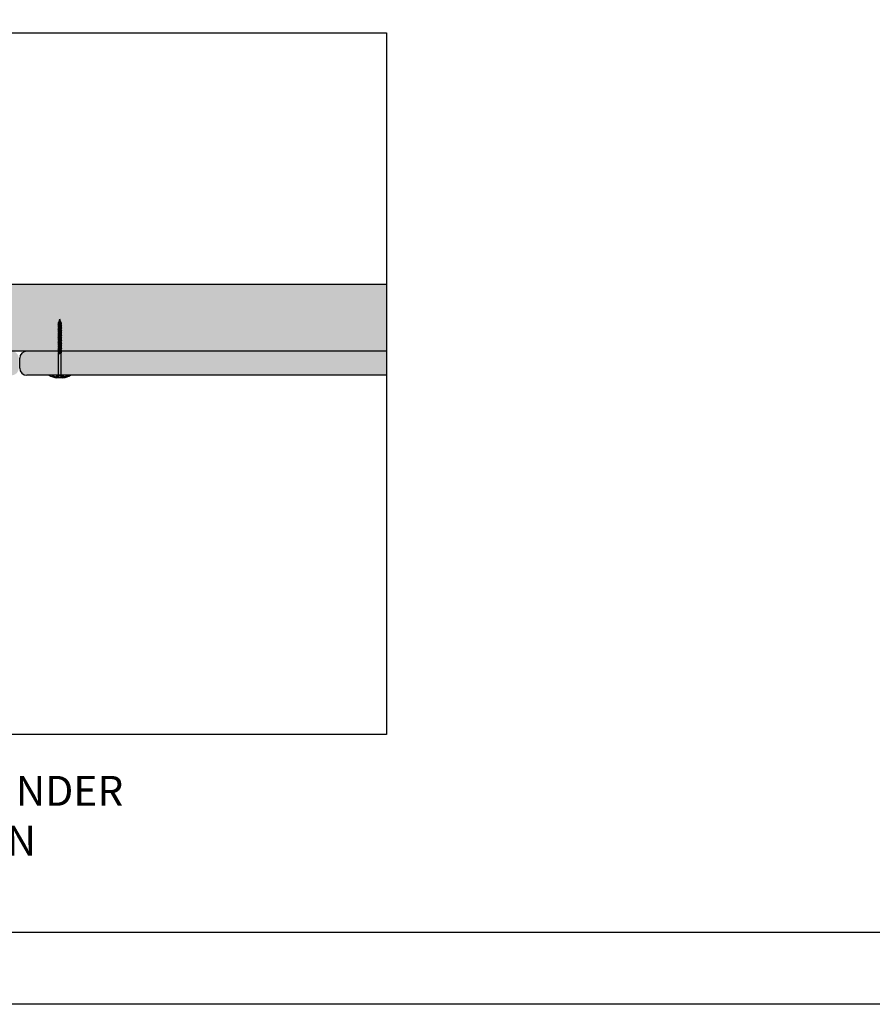
# Model space of a CAD drawing. Extents: x 246447 to 843264, y -1087084 to -197676.
# Drawn here: x 807630 to 825447, y -243067 to -222490 of the extents above; entities that cross this region are included whole.
import ezdxf

# ---------------------------------------------------------------- set-up
doc = ezdxf.new("R2010")
doc.units = 0
doc.layers.get('DEFPOINTS').update_dxf_attribs({"linetype": 'CONTINUOUS'})
for name, color, linetype in [('A-FLOR-PATT', 8, 'CONTINUOUS'), ('FLASHINGS', 30, 'CONTINUOUS'), ('I-FURN', 30, 'CONTINUOUS'), ('INSULATION', 150, 'CONTINUOUS'), ('STEEL', 4, 'CONTINUOUS'), ('TITLE_BLOCK', 7, 'CONTINUOUS')]:
    doc.layers.add(name, color=color, linetype=linetype)
doc.styles.add('STYLE15', font='constanz.ttf')

msp = doc.modelspace()

# ---------------------------------------------------------------- hatches: boundary and pattern name
at = {"layer": 'A-FLOR-PATT'}
h = msp.add_hatch(dxfattribs=at)
h.set_pattern_fill('AR-CONC', color=256, scale=2.978189)
h.set_pattern_definition([(50, (533753.36, 198421.26), (542.5803, -47.4696), [56.7345, -624.07943]), (355, (533753.36, 198421.26), (-104.96156, 569.00333), [45.3876, -499.2653]), (100.45144, (533798.6, 198417.3), (437.61876, 521.5337), [48.2169, -530.38635]), (46.1842, (533753.36, 198572.55), (807.3245, -125.21), [85.1017, -936.1192]), (96.63556, (533820.64, 198562.1), (707.0343, 736.8817), [72.3254, -795.5802]), (351.18415, (533753.4, 198572.55), (707.0343, 736.8817), [68.0813, -748.8945]), (21, (533829, 198534.73), (451.53626, -304.56505), [56.7345, -624.07943]), (326, (533829, 198534.7), (184.0581, 548.5465), [45.3876, -499.26355]), (71.45144, (533866.64, 198509.35), (635.59436, 243.98146), [48.2169, -530.38543]), (37.5, (533753.36, 198421.26), (9.19844, 251.82086), [0, -493.21187, 0, -506.82815, 0, -501.1547]), (7.5, (533753.36, 198421.26), (199.00156, 298.35665), [0, -288.96769, 0, -481.86497, 0, -191.00613]), (327.5, (533584.67, 198421.26), (403.81437, -17.06128), [0, -189.11498, 0, -590.03874, 0, -782.93602]), (317.5, (533509.03, 198421.26), (441.15665, 75.72489), [0, -245.84947, 0, -391.84624, 0, -555.99804])])
h.paths.add_polyline_path([(815296.7, -228018.9), (795919.2, -228018.9), (795919.2, -229408.1), (797911.5, -229408.1), (797918, -229401.5), (797948.8, -229401.5), (797979.8, -229401.5), (807341.7, -229405.1), (807353.4, -229393.4), (807384.2, -229393.4), (807415.2, -229393.4), (807429.9, -229408.1), (815296.7, -229408.1)])
h.paths.add_polyline_path([(807342.6, -228535.6), (807345.9, -228534.5), (807357.3, -228529.8), (807358.3, -228529.2), (807358.3, -228510.1), (807352.8, -228506.3), (807361.2, -228501.4), (807368.8, -228476.6), (807384.6, -228424.7), (807384.4, -228426.2), (807400.7, -228479.4), (807406.1, -228476.4), (807401.3, -228481.5), (807407.4, -228501.1), (807414.8, -228503.1), (807421, -228503.2), (807415.6, -228506.2), (807410.4, -228511.4), (807410.4, -228528.1), (807418.9, -228533), (807410.4, -228537.9), (807410.4, -228552.5), (807419, -228557.5), (807426, -228559.5), (807416.9, -228562.7), (807410.4, -228566.5), (807410.4, -228581.1), (807418.9, -228586), (807410.4, -228590.9), (807410.4, -228605.5), (807419, -228610.5), (807426, -228612.5), (807416.9, -228615.7), (807410.4, -228619.5), (807410.4, -228634.1), (807418.9, -228639), (807410.4, -228643.9), (807410.4, -228658.5), (807419, -228663.5), (807426, -228665.5), (807416.9, -228668.7), (807410.4, -228672.5), (807410.4, -228687.1), (807418.9, -228692), (807410.4, -228696.9), (807410.4, -228711.5), (807419, -228716.5), (807426, -228718.5), (807416.9, -228721.7), (807410.4, -228725.5), (807410.4, -228740.1), (807418.9, -228745), (807410.4, -228749.9), (807410.4, -228764.5), (807419, -228769.5), (807426, -228771.5), (807416.9, -228774.7), (807410.4, -228778.5), (807410.4, -228793.1), (807418.9, -228798), (807410.4, -228802.9), (807410.4, -228817.5), (807419, -228822.5), (807426, -228824.5), (807416.9, -228827.7), (807410.4, -228831.5), (807410.4, -228846.1), (807418.9, -228851), (807410.4, -228855.9), (807410.4, -228870.5), (807419, -228875.5), (807426, -228877.5), (807416.9, -228880.7), (807410.4, -228884.5), (807410.4, -228899.1), (807418.9, -228904), (807410.4, -228908.9), (807410.4, -228923.5), (807419, -228928.5), (807426, -228930.5), (807416.9, -228933.7), (807410.4, -228937.5), (807410.4, -228952.1), (807418.9, -228957), (807410.4, -228961.9), (807410.4, -228976.5), (807419, -228981.5), (807426, -228983.5), (807416.9, -228986.7), (807410.4, -228990.5), (807410.4, -229005.1), (807418.9, -229010), (807410.4, -229014.9), (807410.4, -229029.5), (807419, -229034.5), (807426, -229036.5), (807416.9, -229039.7), (807410.4, -229043.5), (807410.4, -229058.1), (807418.9, -229063), (807410.4, -229067.9), (807410.4, -229082.5), (807419, -229087.5), (807426, -229089.5), (807416.9, -229092.7), (807410.4, -229096.5), (807410.4, -229111.1), (807418.9, -229116), (807410.4, -229120.9), (807410.4, -229137.8), (807415.2, -229146.2), (807384.4, -229146.2), (807353.4, -229146.2), (807358.3, -229137.8), (807358.3, -229125.3), (807350.1, -229120), (807342.6, -229118), (807352.4, -229114.7), (807358.3, -229111.3), (807358.3, -229096.7), (807349.7, -229091.8), (807358.3, -229086.9), (807358.3, -229072.3), (807350.1, -229067), (807342.6, -229065), (807352.4, -229061.7), (807358.3, -229058.3), (807358.3, -229043.7), (807349.7, -229038.8), (807358.3, -229033.9), (807358.3, -229019.3), (807350.1, -229014), (807342.6, -229012.1), (807352.4, -229008.7), (807358.3, -229005.3), (807358.3, -228990.7), (807349.7, -228985.8), (807349.7, -228985.8), (807358.3, -228980.9), (807358.3, -228966.3), (807350.1, -228961), (807342.6, -228959.1), (807352.4, -228955.7), (807358.3, -228952.3), (807358.3, -228937.7), (807349.7, -228932.8), (807358.3, -228927.9), (807358.3, -228913.3), (807350.1, -228908), (807342.6, -228906.1), (807352.4, -228902.7), (807358.3, -228899.3), (807358.3, -228884.7), (807349.7, -228879.8), (807358.3, -228874.9), (807358.3, -228860.3), (807350.1, -228855.1), (807342.6, -228853.1), (807352.4, -228849.8), (807358.3, -228846.3), (807358.3, -228831.8), (807349.7, -228826.8), (807358.3, -228821.9), (807358.3, -228807.3), (807350.1, -228802.1), (807342.6, -228800.1), (807352.4, -228796.8), (807358.3, -228793.3), (807358.3, -228778.8), (807349.7, -228773.8), (807358.3, -228768.9), (807358.3, -228754.3), (807350.1, -228749.1), (807342.6, -228747.1), (807352.4, -228743.8), (807358.3, -228740.3), (807358.3, -228725.8), (807349.7, -228720.9), (807358.3, -228715.9), (807358.3, -228701.3), (807350.1, -228696.1), (807342.6, -228694.1), (807352.4, -228690.8), (807358.3, -228687.3), (807358.3, -228672.8), (807349.7, -228667.9), (807358.3, -228662.9), (807358.3, -228648.4), (807350.1, -228643.1), (807342.6, -228641.1), (807352.4, -228637.8), (807358.3, -228634.4), (807358.3, -228619.8), (807349.7, -228614.9), (807358.3, -228610), (807358.3, -228595.4), (807350.1, -228590.1), (807342.6, -228588.1), (807352.4, -228584.8), (807358.3, -228581.4), (807358.3, -228566.8), (807349.7, -228561.9), (807358.3, -228557), (807358.3, -228542.4), (807350.1, -228537.6)], flags=16)
h.paths.add_polyline_path([(807357.6, -228529.7), (807361.9, -228527), (807361.9, -228527.1), (807366.5, -228525.9), (807410.4, -228507.6), (807410.4, -228511.6), (807364.9, -228538.4)], flags=0)
h.paths.add_polyline_path([(807408.3, -228553.7), (807414.9, -228563.5), (807410.4, -228566.5), (807405.2, -228569.4)], flags=0)
h.paths.add_polyline_path([(807408.3, -228606.7), (807414.9, -228616.5), (807410.4, -228619.5), (807405.2, -228622.4)], flags=0)
h.paths.add_polyline_path([(807408.3, -228659.7), (807414.9, -228669.5), (807410.4, -228672.5), (807405.2, -228675.3)], flags=0)
h.paths.add_polyline_path([(807408.3, -228712.7), (807414.9, -228722.5), (807410.4, -228725.5), (807405.2, -228728.3)], flags=0)
h.paths.add_polyline_path([(807408.3, -228765.7), (807414.9, -228775.4), (807410.4, -228778.5), (807405.2, -228781.3)], flags=0)
h.paths.add_polyline_path([(807408.3, -228818.7), (807414.9, -228828.4), (807410.4, -228831.5), (807405.2, -228834.3)], flags=0)
h.paths.add_polyline_path([(807408.3, -228871.6), (807414.9, -228881.4), (807410.4, -228884.5), (807405.2, -228887.3)], flags=0)
h.paths.add_polyline_path([(807408.3, -228924.6), (807414.9, -228934.4), (807410.4, -228937.5), (807405.2, -228940.3)], flags=0)
h.paths.add_polyline_path([(807408.7, -228975.5), (807419, -228981.5), (807426, -228983.5), (807416.9, -228986.7), (807410.5, -228990.4), (807410.4, -228990.5), (807405.2, -228993.3)], flags=0)
h.paths.add_polyline_path([(807408.3, -228977.6), (807414.9, -228987.4), (807414.9, -228987.4), (807414.9, -228987.4), (807410.3, -228990.5)], flags=0)
h.paths.add_polyline_path([(807408.3, -229030.6), (807414.9, -229040.4), (807410.4, -229043.5), (807405.2, -229046.3)], flags=0)
h.paths.add_polyline_path([(807408.3, -229083.6), (807414.9, -229093.4), (807410.4, -229096.5), (807405.2, -229099.3)], flags=0)
h.paths.add_polyline_path([(797990.6, -228567.7), (797981.5, -228570.9), (797975, -228574.7), (797975, -228589.3), (797983.5, -228594.2), (797975, -228599.1), (797975, -228613.7), (797983.6, -228618.7), (797990.6, -228620.7), (797981.5, -228623.9), (797975, -228627.7), (797975, -228642.3), (797983.5, -228647.2), (797975, -228652.1), (797975, -228666.7), (797983.6, -228671.7), (797990.6, -228673.7), (797981.5, -228676.9), (797975, -228680.7), (797975, -228695.3), (797983.5, -228700.2), (797975, -228705.1), (797975, -228719.7), (797983.6, -228724.7), (797990.6, -228726.7), (797981.5, -228729.9), (797975, -228733.7), (797975, -228748.2), (797983.5, -228753.2), (797975, -228758.1), (797975, -228772.7), (797983.6, -228777.7), (797990.6, -228779.7), (797981.5, -228782.9), (797975, -228786.7), (797975, -228801.2), (797983.5, -228806.2), (797975, -228811.1), (797975, -228825.7), (797983.6, -228830.7), (797990.6, -228832.7), (797981.5, -228835.9), (797975, -228839.7), (797975, -228854.2), (797983.5, -228859.1), (797975, -228864.1), (797975, -228878.6), (797983.6, -228883.7), (797990.6, -228885.6), (797981.5, -228888.9), (797975, -228892.6), (797975, -228907.2), (797983.5, -228912.1), (797975, -228917.1), (797975, -228931.6), (797983.6, -228936.7), (797990.6, -228938.6), (797981.5, -228941.9), (797975, -228945.6), (797975, -228960.2), (797983.5, -228965.1), (797975, -228970), (797975, -228984.6), (797983.6, -228989.6), (797990.6, -228991.6), (797981.5, -228994.9), (797975, -228998.6), (797975, -229013.2), (797983.5, -229018.1), (797975, -229023), (797975, -229037.6), (797983.6, -229042.6), (797990.6, -229044.6), (797981.5, -229047.8), (797975, -229051.6), (797975, -229066.2), (797983.5, -229071.1), (797975, -229076), (797975, -229090.6), (797983.6, -229095.6), (797990.6, -229097.6), (797981.5, -229100.8), (797975, -229104.6), (797975, -229119.2), (797983.5, -229124.1), (797975, -229129), (797975, -229145.9), (797979.8, -229154.4), (797949, -229154.4), (797918, -229154.4), (797922.9, -229145.9), (797922.9, -229133.5), (797914.7, -229128.2), (797907.2, -229126.2), (797917, -229122.9), (797922.9, -229119.5), (797922.9, -229104.9), (797914.4, -229100), (797922.9, -229095.1), (797922.9, -229080.5), (797914.7, -229075.2), (797907.2, -229073.2), (797917, -229069.9), (797922.9, -229066.5), (797922.9, -229051.9), (797914.4, -229047), (797922.9, -229042.1), (797922.9, -229027.5), (797914.7, -229022.2), (797907.2, -229020.2), (797917, -229016.9), (797922.9, -229013.5), (797922.9, -228998.9), (797914.3, -228994), (797914.4, -228994), (797922.9, -228989.1), (797922.9, -228974.5), (797914.7, -228969.2), (797907.2, -228967.2), (797917, -228963.9), (797922.9, -228960.5), (797922.9, -228945.9), (797914.4, -228941), (797922.9, -228936.1), (797922.9, -228921.5), (797914.7, -228916.2), (797907.2, -228914.2), (797917, -228910.9), (797922.9, -228907.5), (797922.9, -228892.9), (797914.4, -228888), (797922.9, -228883.1), (797922.9, -228868.5), (797914.7, -228863.2), (797907.2, -228861.2), (797917, -228857.9), (797922.9, -228854.5), (797922.9, -228839.9), (797914.4, -228835), (797922.9, -228830.1), (797922.9, -228815.5), (797914.7, -228810.2), (797907.2, -228808.2), (797917, -228804.9), (797922.9, -228801.5), (797922.9, -228786.9), (797914.4, -228782), (797922.9, -228777.1), (797922.9, -228762.5), (797914.7, -228757.2), (797907.2, -228755.2), (797917, -228751.9), (797922.9, -228748.5), (797922.9, -228733.9), (797914.4, -228729), (797922.9, -228724.1), (797922.9, -228709.5), (797914.7, -228704.2), (797907.2, -228702.2), (797917, -228698.9), (797922.9, -228695.5), (797922.9, -228680.9), (797914.4, -228676), (797922.9, -228671.1), (797922.9, -228656.5), (797914.7, -228651.2), (797907.2, -228649.2), (797917, -228645.9), (797922.9, -228642.5), (797922.9, -228627.9), (797914.4, -228623), (797922.9, -228618.1), (797922.9, -228603.5), (797914.7, -228598.2), (797907.2, -228596.2), (797917, -228592.9), (797922.9, -228589.5), (797922.9, -228574.9), (797914.4, -228570), (797922.9, -228565.1), (797922.9, -228550.5), (797914.7, -228545.8), (797907.2, -228543.8), (797910.5, -228542.7), (797921.9, -228537.9), (797922.9, -228537.4), (797922.9, -228518.2), (797917.4, -228514.5), (797925.8, -228509.6), (797933.4, -228484.8), (797949.2, -228432.8), (797949.1, -228434.3), (797965.3, -228487.6), (797970.7, -228484.6), (797965.9, -228489.6), (797972, -228509.2), (797979.4, -228511.3), (797985.6, -228511.3), (797980.2, -228514.4), (797975, -228519.5), (797975, -228536.3), (797983.5, -228541.2), (797975, -228546.1), (797975, -228560.7), (797983.6, -228565.7)], flags=16)
h.paths.add_polyline_path([(797975, -228515.8), (797975, -228519.7), (797929.5, -228546.6), (797922.2, -228537.8), (797926.5, -228535.2), (797926.6, -228535.3), (797931.1, -228534.1)], flags=0)
h.paths.add_polyline_path([(797979.5, -228571.6), (797975, -228574.7), (797969.9, -228577.5), (797972.9, -228561.8)], flags=0)
h.paths.add_polyline_path([(797979.5, -228624.6), (797975, -228627.7), (797969.9, -228630.5), (797972.9, -228614.8)], flags=0)
h.paths.add_polyline_path([(797981.5, -228994.8), (797975.1, -228998.6), (797975, -228998.6), (797969.9, -229001.5), (797973.3, -228983.7), (797983.6, -228989.6), (797990.6, -228991.6)], flags=0)
h.paths.add_polyline_path([(797979.5, -228677.6), (797975, -228680.7), (797969.9, -228683.5), (797972.9, -228667.8)], flags=0)
h.paths.add_polyline_path([(797979.5, -228730.6), (797975, -228733.7), (797969.9, -228736.5), (797972.9, -228720.8)], flags=0)
h.paths.add_polyline_path([(797979.5, -228783.6), (797975, -228786.7), (797969.9, -228789.5), (797972.9, -228773.8)], flags=0)
h.paths.add_polyline_path([(797979.5, -228836.6), (797975, -228839.7), (797969.9, -228842.5), (797972.9, -228826.8)], flags=0)
h.paths.add_polyline_path([(797979.5, -228889.6), (797975, -228892.6), (797969.9, -228895.5), (797972.9, -228879.8)], flags=0)
h.paths.add_polyline_path([(797979.5, -228942.6), (797975, -228945.6), (797969.9, -228948.5), (797972.9, -228932.8)], flags=0)
h.paths.add_polyline_path([(797975, -228998.6), (797972.9, -228985.8), (797979.5, -228995.6), (797979.5, -228995.6), (797979.5, -228995.6)], flags=0)
h.paths.add_polyline_path([(797979.5, -229048.6), (797975, -229051.6), (797969.9, -229054.5), (797972.9, -229038.8)], flags=0)
h.paths.add_polyline_path([(797979.5, -229101.6), (797975, -229104.6), (797969.9, -229107.5), (797972.9, -229091.8)], flags=0)
at = {"layer": 'INSULATION'}
h = msp.add_hatch(dxfattribs=at)
h.set_pattern_fill('H1INSUN1', color=256, scale=5.956377, pattern_type=2)
h.set_pattern_definition([(67.380135, (418425.22, 209876.74), (2e-05, 595.637734), [154.8658, -7588.4247]), (67.380135, (419020.86, 209876.74), (2e-05, 595.637734), [154.8658, -7588.4247]), (67.380135, (419616.5, 209876.74), (2e-05, 595.637734), [154.8658, -7588.4247]), (67.380135, (420212.14, 209876.74), (2e-05, 595.637734), [154.8658, -7588.4247]), (67.380135, (420807.78, 209876.74), (2e-05, 595.637734), [154.8658, -7588.4247]), (112.249023, (418925.56, 209876.74), (-1e-05, 595.63772), [141.5815, -14016.566]), (112.249023, (419521.2, 209876.74), (-1e-05, 595.63772), [141.5815, -14016.566]), (112.249023, (420116.84, 209876.74), (-1e-05, 595.63772), [141.5815, -14016.566]), (112.249023, (420712.47, 209876.74), (-1e-05, 595.63772), [141.5815, -14016.566]), (112.249023, (421308.1, 209876.74), (-1e-05, 595.63772), [141.5815, -14016.566]), (112.249023, (421903.75, 209876.74), (-1e-05, 595.63772), [141.5815, -14016.566]), (112.249023, (422499.39, 209876.74), (-1e-05, 595.63772), [141.5815, -14016.566]), (112.249023, (423095.02, 209876.74), (-1e-05, 595.63772), [141.5815, -14016.566]), (112.249023, (423690.66, 209876.74), (-1e-05, 595.63772), [141.5815, -14016.566]), (247.75099, (418776.65, 210007.78), (-4e-05, 595.63773), [141.5815, -14016.566]), (247.75099, (419372.29, 210007.78), (-4e-05, 595.63773), [141.5815, -14016.566]), (247.75099, (419967.93, 210007.78), (-4e-05, 595.63773), [141.5815, -14016.566]), (247.75099, (420563.56, 210007.78), (-4e-05, 595.63773), [141.5815, -14016.566]), (247.75099, (421159.2, 210007.78), (-4e-05, 595.63773), [141.5815, -14016.566]), (247.75099, (421754.84, 210007.78), (-4e-05, 595.63773), [141.5815, -14016.566]), (247.75099, (422350.48, 210007.78), (-4e-05, 595.63773), [141.5815, -14016.566]), (247.75099, (422946.11, 210007.78), (-4e-05, 595.63773), [141.5815, -14016.566]), (247.75099, (423541.75, 210007.78), (-4e-05, 595.63773), [141.5815, -14016.566]), (292.619865, (418568.18, 210019.7), (-2e-05, 595.637734), [154.8658, -7588.4247]), (292.619865, (419163.82, 210019.7), (-2e-05, 595.637734), [154.8658, -7588.4247]), (292.619865, (419759.45, 210019.7), (-2e-05, 595.637734), [154.8658, -7588.4247]), (292.619865, (420355.1, 210019.7), (-2e-05, 595.637734), [154.8658, -7588.4247]), (292.619865, (420950.73, 210019.7), (-2e-05, 595.637734), [154.8658, -7588.4247]), (81.869896, (418395.44, 209775.484), (3e-05, 595.637731), [42.11795, -4169.6768]), (68.198593, (418401.4, 209817.18), (-6e-06, 595.63774), [64.1521, -3143.4552]), (68.198593, (418997.04, 209817.18), (-6e-06, 595.63774), [64.1521, -3143.4552]), (291.801407, (418627.74, 209876.74), (6e-06, 595.63774), [64.1521, -3143.4552]), (291.801407, (419223.38, 209876.74), (6e-06, 595.63774), [64.1521, -3143.4552]), (278.130104, (418651.57, 209817.18), (-3e-05, 595.637731), [42.11795, -4169.6768]), (278.130104, (418395.44, 209775.484), (-3e-05, 595.637731), [42.11795, -4169.6768]), (296.56505, (418401.4, 209733.8), (1e-05, 595.63772), [39.9566, -1291.92984]), (315, (418419.27, 209698.05), (0, 595.63773), [42.11795, -800.24106]), (326.30993, (418449.05, 209668.27), (-2e-05, 595.6377), [21.476, -2126.1264]), (326.30993, (419044.7, 209668.27), (-2e-05, 595.6377), [21.476, -2126.1264]), (326.30993, (419640.33, 209668.27), (-2e-05, 595.6377), [21.476, -2126.1264]), (341.56505, (418466.9, 209656.36), (-1e-06, 595.63774), [18.8357, -1864.7362]), (341.56505, (419062.56, 209656.36), (-1e-06, 595.63774), [18.8357, -1864.7362]), (341.56505, (419658.2, 209656.36), (-1e-06, 595.63774), [18.8357, -1864.7362]), (341.56505, (418484.8, 209650.4), (-1e-06, 595.63774), [18.8357, -1864.7362]), (341.56505, (419080.4, 209650.4), (-1e-06, 595.63774), [18.8357, -1864.7362]), (341.56505, (419676.06, 209650.4), (-1e-06, 595.63774), [18.8357, -1864.7362]), (0, (418502.66, 209644.44), (0, 595.63773), [47.651, -547.9867]), (18.43495, (418550.3, 209644.44), (1e-06, 595.63774), [18.8357, -1864.7362]), (18.43495, (419145.95, 209644.44), (1e-06, 595.63774), [18.8357, -1864.7362]), (18.43495, (419741.6, 209644.44), (1e-06, 595.63774), [18.8357, -1864.7362]), (18.43495, (418568.2, 209650.4), (1e-06, 595.63774), [18.8357, -1864.7362]), (18.43495, (419163.8, 209650.4), (1e-06, 595.63774), [18.8357, -1864.7362]), (18.43495, (419759.45, 209650.4), (1e-06, 595.63774), [18.8357, -1864.7362]), (33.69007, (418586.05, 209656.36), (2e-05, 595.6377), [21.476, -2126.1264]), (33.69007, (419181.7, 209656.36), (2e-05, 595.6377), [21.476, -2126.1264]), (33.69007, (419777.3, 209656.36), (2e-05, 595.6377), [21.476, -2126.1264]), (45, (418603.9, 209668.27), (0, 595.63773), [42.11795, -800.24106]), (63.43495, (418633.7, 209698.05), (-1e-05, 595.63772), [39.9566, -1291.92984]), (81.869896, (418651.57, 209733.79), (3e-05, 595.637731), [42.11795, -4169.6768]), (81.869896, (418693.26, 209775.484), (3e-05, 595.637731), [42.11795, -4169.6768]), (68.198593, (418699.22, 209817.18), (-6e-06, 595.63774), [64.1521, -3143.4552]), (68.198593, (419294.86, 209817.18), (-6e-06, 595.63774), [64.1521, -3143.4552]), (291.801407, (418925.56, 209876.74), (6e-06, 595.63774), [64.1521, -3143.4552]), (291.801407, (419521.2, 209876.74), (6e-06, 595.63774), [64.1521, -3143.4552]), (278.130104, (418949.386, 209817.18), (-3e-05, 595.637731), [42.11795, -4169.6768]), (278.130104, (418693.26, 209775.484), (-3e-05, 595.637731), [42.11795, -4169.6768]), (296.56505, (418699.22, 209733.8), (1e-05, 595.63772), [39.9566, -1291.92984]), (315, (418717.1, 209698.05), (0, 595.63773), [42.11795, -800.24106]), (326.30993, (418746.87, 209668.27), (-2e-05, 595.6377), [21.476, -2126.1264]), (326.30993, (419342.5, 209668.27), (-2e-05, 595.6377), [21.476, -2126.1264]), (326.30993, (419938.14, 209668.27), (-2e-05, 595.6377), [21.476, -2126.1264]), (341.56505, (418764.74, 209656.36), (-1e-06, 595.63774), [18.8357, -1864.7362]), (341.56505, (419360.4, 209656.36), (-1e-06, 595.63774), [18.8357, -1864.7362]), (341.56505, (419956, 209656.36), (-1e-06, 595.63774), [18.8357, -1864.7362]), (341.56505, (418782.6, 209650.4), (-1e-06, 595.63774), [18.8357, -1864.7362]), (341.56505, (419378.24, 209650.4), (-1e-06, 595.63774), [18.8357, -1864.7362]), (341.56505, (419973.9, 209650.4), (-1e-06, 595.63774), [18.8357, -1864.7362]), (0, (418800.5, 209644.44), (0, 595.63773), [47.651, -547.9867]), (18.43495, (418848.1, 209644.44), (1e-06, 595.63774), [18.8357, -1864.7362]), (18.43495, (419443.77, 209644.44), (1e-06, 595.63774), [18.8357, -1864.7362]), (18.43495, (420039.4, 209644.44), (1e-06, 595.63774), [18.8357, -1864.7362]), (18.43495, (418866, 209650.4), (1e-06, 595.63774), [18.8357, -1864.7362]), (18.43495, (419461.63, 209650.4), (1e-06, 595.63774), [18.8357, -1864.7362]), (18.43495, (420057.3, 209650.4), (1e-06, 595.63774), [18.8357, -1864.7362]), (33.69007, (418883.87, 209656.36), (2e-05, 595.6377), [21.476, -2126.1264]), (33.69007, (419479.5, 209656.36), (2e-05, 595.6377), [21.476, -2126.1264]), (33.69007, (420075.14, 209656.36), (2e-05, 595.6377), [21.476, -2126.1264]), (45, (418901.73, 209668.27), (0, 595.63773), [42.11795, -800.24106]), (63.43495, (418931.52, 209698.05), (-1e-05, 595.63772), [39.9566, -1291.92984]), (81.869896, (418949.386, 209733.79), (3e-05, 595.637731), [42.11795, -4169.6768]), (81.869896, (418544.35, 210109.04), (3e-05, 595.637731), [42.11795, -4169.6768]), (63.43495, (418550.3, 210150.74), (-1e-05, 595.63772), [39.9566, -1291.92984]), (45, (418568.18, 210186.47), (0, 595.63773), [42.11795, -800.24106]), (33.69007, (418597.96, 210216.26), (2e-05, 595.6377), [21.476, -2126.1264]), (33.69007, (419193.6, 210216.26), (2e-05, 595.6377), [21.476, -2126.1264]), (33.69007, (419789.23, 210216.26), (2e-05, 595.6377), [21.476, -2126.1264]), (18.43495, (418615.83, 210228.17), (1e-06, 595.63774), [18.8357, -1864.7362]), (18.43495, (419211.47, 210228.17), (1e-06, 595.63774), [18.8357, -1864.7362]), (18.43495, (419807.1, 210228.17), (1e-06, 595.63774), [18.8357, -1864.7362]), (18.43495, (418633.7, 210234.1), (1e-06, 595.63774), [18.8357, -1864.7362]), (18.43495, (419229.34, 210234.1), (1e-06, 595.63774), [18.8357, -1864.7362]), (18.43495, (419825, 210234.1), (1e-06, 595.63774), [18.8357, -1864.7362]), (0, (418651.57, 210240.1), (0, 595.63773), [47.651, -547.9867]), (341.56505, (418699.2, 210240.1), (-1e-06, 595.63774), [18.8357, -1864.7362]), (341.56505, (419294.86, 210240.1), (-1e-06, 595.63774), [18.8357, -1864.7362]), (341.56505, (419890.5, 210240.1), (-1e-06, 595.63774), [18.8357, -1864.7362]), (341.56505, (418717.1, 210234.1), (-1e-06, 595.63774), [18.8357, -1864.7362]), (341.56505, (419312.7, 210234.1), (-1e-06, 595.63774), [18.8357, -1864.7362]), (341.56505, (419908.36, 210234.1), (-1e-06, 595.63774), [18.8357, -1864.7362]), (326.30993, (418734.96, 210228.17), (-2e-05, 595.6377), [21.476, -2126.1264]), (326.30993, (419330.6, 210228.17), (-2e-05, 595.6377), [21.476, -2126.1264]), (326.30993, (419926.23, 210228.17), (-2e-05, 595.6377), [21.476, -2126.1264]), (315, (418752.83, 210216.26), (0, 595.63773), [42.11795, -800.24106]), (296.56505, (418782.6, 210186.47), (1e-05, 595.63772), [39.9566, -1291.92984]), (278.130104, (418800.48, 210150.74), (-3e-05, 595.637731), [42.11795, -4169.6768]), (278.130104, (418544.35, 210109.04), (-3e-05, 595.637731), [42.11795, -4169.6768]), (290.556045, (418550.3, 210067.35), (7e-06, 595.63775), [50.8913, -5038.2398]), (290.556045, (419145.95, 210067.35), (7e-06, 595.63775), [50.8913, -5038.2398]), (290.556045, (419741.58, 210067.35), (7e-06, 595.63775), [50.8913, -5038.2398]), (68.198593, (418776.65, 210007.78), (-6e-06, 595.63774), [64.1521, -3143.4552]), (68.198593, (419372.29, 210007.78), (-6e-06, 595.63774), [64.1521, -3143.4552]), (81.869896, (418800.48, 210067.35), (3e-05, 595.637731), [42.11795, -4169.6768]), (0, (418377.6, 210240.1), (0, 595.63773), [23.8255, -571.8122]), (341.56505, (418401.4, 210240.1), (-1e-06, 595.63774), [18.8357, -1864.7362]), (341.56505, (418997.04, 210240.1), (-1e-06, 595.63774), [18.8357, -1864.7362]), (341.56505, (419592.7, 210240.1), (-1e-06, 595.63774), [18.8357, -1864.7362]), (341.56505, (418419.27, 210234.1), (-1e-06, 595.63774), [18.8357, -1864.7362]), (341.56505, (419014.9, 210234.1), (-1e-06, 595.63774), [18.8357, -1864.7362]), (341.56505, (419610.54, 210234.1), (-1e-06, 595.63774), [18.8357, -1864.7362]), (326.30993, (418437.14, 210228.17), (-2e-05, 595.6377), [21.476, -2126.1264]), (326.30993, (419032.78, 210228.17), (-2e-05, 595.6377), [21.476, -2126.1264]), (326.30993, (419628.4, 210228.17), (-2e-05, 595.6377), [21.476, -2126.1264]), (315, (418455, 210216.26), (0, 595.63773), [42.11795, -800.24106]), (296.56505, (418484.8, 210186.47), (1e-05, 595.63772), [39.9566, -1291.92984]), (278.130104, (418502.66, 210150.74), (-3e-05, 595.637731), [42.11795, -4169.6768]), (69.443955, (418484.79, 210019.7), (-7e-06, 595.63775), [50.8913, -5038.2398]), (69.443955, (419080.43, 210019.7), (-7e-06, 595.63775), [50.8913, -5038.2398]), (69.443955, (419676.06, 210019.7), (-7e-06, 595.63775), [50.8913, -5038.2398]), (81.869896, (418502.66, 210067.35), (3e-05, 595.637731), [42.11795, -4169.6768]), (81.869896, (418842.17, 210109.04), (3e-05, 595.637731), [42.11795, -4169.6768]), (63.43495, (418848.13, 210150.74), (-1e-05, 595.63772), [39.9566, -1291.92984]), (45, (418866, 210186.47), (0, 595.63773), [42.11795, -800.24106]), (33.69007, (418895.8, 210216.26), (2e-05, 595.6377), [21.476, -2126.1264]), (33.69007, (419491.4, 210216.26), (2e-05, 595.6377), [21.476, -2126.1264]), (33.69007, (420087.05, 210216.26), (2e-05, 595.6377), [21.476, -2126.1264]), (18.43495, (418913.65, 210228.17), (1e-06, 595.63774), [18.8357, -1864.7362]), (18.43495, (419509.3, 210228.17), (1e-06, 595.63774), [18.8357, -1864.7362]), (18.43495, (420104.9, 210228.17), (1e-06, 595.63774), [18.8357, -1864.7362]), (18.43495, (418931.5, 210234.1), (1e-06, 595.63774), [18.8357, -1864.7362]), (18.43495, (419527.15, 210234.1), (1e-06, 595.63774), [18.8357, -1864.7362]), (18.43495, (420122.8, 210234.1), (1e-06, 595.63774), [18.8357, -1864.7362]), (0, (418949.4, 210240.1), (0, 595.63773), [23.8255, -571.8122]), (278.130104, (418842.17, 210109.04), (-3e-05, 595.637731), [42.11795, -4169.6768]), (291.801407, (418848.13, 210067.35), (6e-06, 595.63774), [64.1521, -3143.4552]), (291.801407, (419443.77, 210067.35), (6e-06, 595.63774), [64.1521, -3143.4552])])
h.paths.add_polyline_path([(807460.3, -229416.5), (807446.7, -229416.5), (807446.7, -229430.4, -0.335832), (807434.3, -229448.5), (807434.4, -229448.4), (807417.1, -229454.2), (807384.3, -229454.2), (807351.5, -229454.2), (807334.3, -229448.5, -0.3096735), (807321.9, -229432.1), (807321.9, -229416.5), (797870, -229416.5, 0.4142136), (797721.1, -229565.4), (797721.1, -229772, 0.4142136), (797870, -229920.9), (807460.3, -229920.9, 0.4142136), (807609.2, -229772), (807609.2, -229565.4, 0.4142136)])
h.paths.add_polyline_path([(815296.7, -229416.5), (807779, -229416.5, 0.4142136), (807630.1, -229565.4), (807630.1, -229772, 0.4142136), (807779, -229920.9), (815296.7, -229920.9)])

# ---------------------------------------------------------------- linework, layer by layer
at = {"layer": 'A-FLOR-PATT'}
for p, q in [((795919.2, -228018.9), (815296.7, -228018.9)), ((795919.2, -229408.1), (815296.7, -229408.1))]:
    msp.add_line(p, q, dxfattribs=at)
at = {"layer": 'DEFPOINTS'}
msp.add_lwpolyline([(790252, -222765), (815296.7, -222765), (815296.7, -237428.1), (790252, -237428.1)], close=True, dxfattribs=at)
at = {"layer": 'FLASHINGS'}
for p, q in [((808694.1, -229920.9), (808245.9, -229920.9)), ((808308.8, -229920.9), (808308.8, -229943.5)), ((808398.4, -229920.9), (808398.4, -229966.8)), ((808440.1, -229942.7), (808406.4, -229973.2)), ((808533.6, -229973.2), (808406.4, -229973.2)), ((808425.2, -229920.9), (808425.2, -229955.2)), ((808440.1, -229920.9), (808440.1, -229942.7)), ((808499.9, -229942.7), (808440.1, -229942.7)), ((808499.9, -229920.9), (808499.9, -229942.7)), ((808499.9, -229942.7), (808533.6, -229973.2)), ((808514.8, -229920.9), (808514.8, -229955.2)), ((808541.6, -229920.9), (808541.6, -229966.8)), ((808631.2, -229920.9), (808631.2, -229943.5))]:
    msp.add_line(p, q, dxfattribs=at)
for centre, start, end in [((808478.6, -229479.1), 242.22191, 261.67592), ((808461.4, -229479.1), 278.32408, 297.77809)]:
    msp.add_arc(centre, 499.3, start, end, dxfattribs=at)
for points, knots in [([(808392.4, -229968.7), (808389.5, -229968.7), (808385.8, -229968.3), (808377.5, -229967.2), (808373.3, -229966.4), (808365.4, -229964.8), (808361.9, -229964), (808354.9, -229962.3), (808351.4, -229961.4), (808343.4, -229959.2), (808339.1, -229957.9), (808329.4, -229954.7), (808324.4, -229952.8), (808316.2, -229949.3), (808313.1, -229947.7), (808309.3, -229945), (808308.5, -229943.9), (808309.2, -229942.4), (808310.7, -229941.9), (808315.6, -229941.6), (808319, -229941.8), (808327.2, -229942.8), (808331.9, -229943.6), (808342.5, -229945.8), (808348.2, -229947.1), (808360, -229950.2), (808366, -229951.9), (808376.4, -229955.3), (808380.9, -229957), (808387.6, -229959.7), (808390, -229960.7), (808393.8, -229962.6), (808395.2, -229963.5), (808397.5, -229965.1), (808398.2, -229965.9), (808398.6, -229967.5), (808397.7, -229968.1), (808394.9, -229968.6), (808393.7, -229968.7), (808392.4, -229968.7)], [0, 0, 0, 0, 0.2289485, 0.2289485, 0.4242374, 0.4242374, 0.5717304, 0.5717304, 0.7167872, 0.7167872, 0.9036023, 0.9036023, 1.1630499, 1.1630499, 1.4133099, 1.4133099, 1.6534245, 1.6534245, 1.8857129, 1.8857129, 2.1109692, 2.1109692, 2.3378896, 2.3378896, 2.5750457, 2.5750457, 2.8273562, 2.8273562, 3.0527643, 3.0527643, 3.2141448, 3.2141448, 3.3552231, 3.3552231, 3.5193729, 3.5193729, 3.7526384, 3.7526384, 3.8621811, 3.8621811, 3.8621811, 3.8621811]), ([(808470, -229968.7), (808464.3, -229968.7), (808458.7, -229968.3), (808449, -229967.2), (808445, -229966.5), (808438.6, -229964.9), (808436.1, -229964.1), (808431.7, -229962.3), (808429.9, -229961.3), (808426.6, -229958.9), (808425.5, -229957.5), (808424.9, -229954.2), (808425.8, -229952.3), (808430.1, -229948.8), (808433.4, -229947.3), (808441.6, -229944.7), (808446.5, -229943.6), (808457.1, -229942.2), (808462.7, -229941.8), (808474.1, -229941.7), (808479.7, -229941.9), (808490.2, -229943.1), (808495, -229943.9), (808503.6, -229946.2), (808507.2, -229947.5), (808512.6, -229950.7), (808514.2, -229952.4), (808515.1, -229955.9), (808514.5, -229957.5), (808511.8, -229960.2), (808510.2, -229961.3), (808506.3, -229963.2), (808504.1, -229964), (808498.5, -229965.7), (808495.1, -229966.4), (808486.3, -229967.8), (808480.8, -229968.4), (808473.4, -229968.6), (808471.7, -229968.7), (808470, -229968.7)], [0, 0, 0, 0, 0.2290678, 0.2290678, 0.4185638, 0.4185638, 0.5689038, 0.5689038, 0.723165, 0.723165, 0.9288917, 0.9288917, 1.1879446, 1.1879446, 1.4403368, 1.4403368, 1.6791319, 1.6791319, 1.9113664, 1.9113664, 2.1361275, 2.1361275, 2.3625248, 2.3625248, 2.5991379, 2.5991379, 2.8503858, 2.8503858, 3.0787038, 3.0787038, 3.2426104, 3.2426104, 3.3895102, 3.3895102, 3.562756, 3.562756, 3.79463, 3.79463, 3.8622616, 3.8622616, 3.8622616, 3.8622616]), ([(808547.6, -229968.7), (808544.8, -229968.7), (808542.9, -229968.3), (808541.4, -229967.2), (808541.5, -229966.4), (808542.9, -229964.8), (808544, -229964), (808546.9, -229962.3), (808548.7, -229961.4), (808553.5, -229959.2), (808556.7, -229957.9), (808565.4, -229954.7), (808571.1, -229952.8), (808583.1, -229949.3), (808589.2, -229947.7), (808600.9, -229945), (808606.3, -229943.9), (808616, -229942.4), (808620.2, -229941.9), (808626.6, -229941.6), (808628.8, -229941.8), (808631.4, -229942.8), (808631.6, -229943.6), (808629.9, -229945.8), (808628, -229947.1), (808622, -229950.2), (808617.9, -229951.9), (808608.7, -229955.3), (808603.8, -229957), (808594.9, -229959.7), (808591.1, -229960.7), (808583.8, -229962.6), (808580.4, -229963.5), (808573.1, -229965.1), (808569.3, -229965.9), (808560.6, -229967.5), (808556.1, -229968.1), (808550.6, -229968.6), (808549, -229968.7), (808547.6, -229968.7)], [0, 0, 0, 0, 0.2289485, 0.2289485, 0.4242374, 0.4242374, 0.5717304, 0.5717304, 0.7167872, 0.7167872, 0.9036023, 0.9036023, 1.1630499, 1.1630499, 1.4133099, 1.4133099, 1.6534245, 1.6534245, 1.8857129, 1.8857129, 2.1109692, 2.1109692, 2.3378896, 2.3378896, 2.5750457, 2.5750457, 2.8273562, 2.8273562, 3.0527643, 3.0527643, 3.2141448, 3.2141448, 3.3552231, 3.3552231, 3.5193729, 3.5193729, 3.7526384, 3.7526384, 3.8621811, 3.8621811, 3.8621811, 3.8621811])]:
    msp.add_open_spline(points, degree=3, knots=knots, dxfattribs=at)
at = {"layer": 'I-FURN'}
for p, q in [((808490.7, -228795.5), (808437.4, -228825.4)), ((808437.4, -228825.4), (808445.9, -228820.6)), ((808486, -228800.6), (808442.9, -228829.2)), ((808443.4, -228848.1), (808492, -228820.2)), ((808445.9, -228820.6), (808484, -228794)), ((808445.9, -228820.6), (808453.4, -228795.8)), ((808453.4, -228795.8), (808469, -228744.8)), ((808461.8, -228809.4), (808468.8, -228748.1)), ((808468.8, -228748.1), (808469, -228744.8)), ((808469.9, -228749.6), (808469, -228744.8)), ((808485.4, -228798.6), (808469, -228744.8)), ((808475.2, -228800.1), (808469.9, -228749.6)), ((808486, -228800.6), (808490.7, -228795.5)), ((808492, -228820.2), (808486, -228800.6)), ((808499.5, -228822.3), (808491.7, -228820.1)), ((808430.5, -228853.7), (808427.3, -228854.8)), ((808434.7, -228856.8), (808427.3, -228854.8)), ((808490.5, -228885.7), (808427.3, -228907.2)), ((808434.7, -228909.2), (808427.3, -228907.2)), ((808490.5, -228938.7), (808427.3, -228960.2)), ((808434.7, -228962.2), (808427.3, -228960.2)), ((808490.5, -228991.7), (808427.3, -229013.2)), ((808434.7, -229015.2), (808427.3, -229013.2)), ((808442.3, -228848.8), (808430.5, -228853.7)), ((808434.4, -228881), (808503.5, -228852.1)), ((808443.4, -228875.8), (808434.4, -228881)), ((808442.9, -228885.9), (808434.4, -228881)), ((808434.4, -228934), (808503.5, -228905.1)), ((808443.4, -228928.8), (808434.4, -228934)), ((808442.9, -228938.9), (808434.4, -228934)), ((808434.4, -228987), (808503.5, -228958.1)), ((808443.4, -228981.8), (808434.4, -228987)), ((808442.9, -228991.9), (808434.4, -228987)), ((808434.4, -229040), (808503.5, -229011.1)), ((808434.7, -228856.8), (808442.9, -228861.5)), ((808434.7, -228909.2), (808442.9, -228914.5)), ((808434.7, -228962.2), (808442.9, -228967.5)), ((808434.7, -229015.2), (808442.9, -229020.5)), ((808437, -228903.9), (808442.9, -228900.5)), ((808437, -228956.9), (808442.9, -228953.5)), ((808437, -229009.9), (808442.9, -229006.5)), ((808442.9, -228829.2), (808437.4, -228825.4)), ((808443.4, -228848.1), (808442.3, -228848.8)), ((808442.3, -228848.8), (808449.6, -228857.6)), ((808494.6, -228831), (808442.9, -228861.5)), ((808494.5, -228857.3), (808442.9, -228885.9)), ((808495, -228871.6), (808442.9, -228900.5)), ((808442.9, -228914.5), (808495, -228885.6)), ((808442.9, -228885.9), (808442.9, -228900.5)), ((808494.5, -228910.3), (808442.9, -228938.9)), ((808442.9, -228914.5), (808442.9, -228929.1)), ((808495, -228924.6), (808442.9, -228953.5)), ((808442.9, -228967.5), (808495, -228938.6)), ((808442.9, -228938.9), (808442.9, -228953.5)), ((808494.5, -228963.3), (808442.9, -228991.9)), ((808442.9, -228967.5), (808442.9, -228982)), ((808495, -228977.6), (808442.9, -229006.5)), ((808442.9, -229020.5), (808495, -228991.6)), ((808442.9, -228991.9), (808442.9, -229006.5)), ((808494.5, -229016.3), (808442.9, -229044.9)), ((808442.9, -229020.5), (808442.9, -229035)), ((808495, -228847.2), (808443.4, -228875.8)), ((808495, -228900.2), (808443.4, -228928.8)), ((808495, -228953.2), (808443.4, -228981.8)), ((808495, -229006.2), (808443.4, -229034.8)), ((808451.2, -228845), (808446.6, -228846.2)), ((808446.6, -228846.2), (808449.6, -228857.6)), ((808449.6, -228857.6), (808451.2, -228845)), ((808505.6, -228822.3), (808451.2, -228845)), ((808493, -228872.8), (808490.5, -228885.7)), ((808490.5, -228885.7), (808495, -228885.6)), ((808493, -228925.8), (808490.5, -228938.7)), ((808490.5, -228938.7), (808495, -228938.6)), ((808493, -228978.8), (808490.5, -228991.7)), ((808490.5, -228991.7), (808495, -228991.6)), ((808499.5, -228882.6), (808493, -228872.8)), ((808493, -228872.8), (808495, -228885.6)), ((808493, -228925.8), (808495, -228938.6)), ((808499.5, -228935.6), (808493, -228925.8)), ((808493, -228978.8), (808495, -228991.6)), ((808499.5, -228988.6), (808493, -228978.8)), ((808494.5, -228857.3), (808503.5, -228852.1)), ((808494.5, -228910.3), (808503.5, -228905.1)), ((808494.5, -228963.3), (808503.5, -228958.1)), ((808494.5, -229016.3), (808503.5, -229011.1)), ((808500.3, -228825.3), (808494.6, -228831)), ((808495, -228830.5), (808495, -228847.2)), ((808495, -228831), (808495, -228847.2)), ((808495, -228847.2), (808503.5, -228852.1)), ((808495, -228857.1), (808495, -228871.6)), ((808503.7, -228876.7), (808495, -228871.6)), ((808501.6, -228881.9), (808495, -228885.6)), ((808495, -228885.6), (808499.5, -228882.6)), ((808495, -228885.6), (808495, -228900.2)), ((808495, -228900.2), (808503.5, -228905.1)), ((808495, -228910.1), (808495, -228924.6)), ((808503.7, -228929.7), (808495, -228924.6)), ((808501.6, -228934.9), (808495, -228938.6)), ((808495, -228938.6), (808499.5, -228935.6)), ((808495, -228938.6), (808495, -228953.2)), ((808495, -228953.2), (808503.5, -228958.1)), ((808495, -228963.1), (808495, -228977.6)), ((808503.7, -228982.6), (808495, -228977.6)), ((808501.6, -228987.8), (808495, -228991.6)), ((808495, -228991.6), (808499.5, -228988.6)), ((808495, -228991.6), (808495, -229006.2)), ((808495, -229006.2), (808503.5, -229011.1)), ((808495, -229016.1), (808495, -229030.6)), ((808499.5, -228822.3), (808505.6, -228822.3)), ((808510.6, -228878.6), (808499.5, -228882.6)), ((808510.6, -228931.6), (808499.5, -228935.6)), ((808510.6, -228984.6), (808499.5, -228988.6)), ((808500.3, -228825.3), (808505.6, -228822.3)), ((808503.7, -228876.7), (808510.6, -228878.6)), ((808503.7, -228929.7), (808510.6, -228931.6)), ((808503.7, -228982.6), (808510.6, -228984.6)), ((808490.5, -229044.7), (808427.3, -229066.2)), ((808434.7, -229068.2), (808427.3, -229066.2)), ((808490.5, -229097.6), (808427.3, -229119.2)), ((808434.7, -229121.2), (808427.3, -229119.2)), ((808490.5, -229150.6), (808427.3, -229172.2)), ((808434.7, -229174.2), (808427.3, -229172.2)), ((808490.5, -229203.6), (808427.3, -229225.2)), ((808434.7, -229227.2), (808427.3, -229225.2)), ((808443.4, -229034.8), (808434.4, -229040)), ((808442.9, -229044.9), (808434.4, -229040)), ((808434.4, -229093), (808503.5, -229064.1)), ((808443.4, -229087.8), (808434.4, -229093)), ((808442.9, -229097.9), (808434.4, -229093)), ((808434.4, -229146), (808503.5, -229117.1)), ((808443.4, -229140.8), (808434.4, -229146)), ((808442.9, -229150.9), (808434.4, -229146)), ((808434.4, -229198.9), (808503.5, -229170.1)), ((808443.4, -229193.8), (808434.4, -229198.9)), ((808442.9, -229203.9), (808434.4, -229198.9)), ((808434.4, -229251.9), (808503.5, -229223.1)), ((808434.7, -229068.2), (808442.9, -229073.5)), ((808434.7, -229121.2), (808442.9, -229126.4)), ((808434.7, -229174.2), (808442.9, -229179.4)), ((808434.7, -229227.2), (808442.9, -229232.4)), ((808437, -229062.9), (808442.9, -229059.5)), ((808437, -229115.9), (808442.9, -229112.5)), ((808437, -229168.9), (808442.9, -229165.5)), ((808437, -229221.9), (808442.9, -229218.4)), ((808495, -229030.6), (808442.9, -229059.5)), ((808442.9, -229073.5), (808495, -229044.6)), ((808442.9, -229044.9), (808442.9, -229059.5)), ((808494.5, -229069.3), (808442.9, -229097.9)), ((808442.9, -229073.5), (808442.9, -229088)), ((808495, -229083.6), (808442.9, -229112.5)), ((808442.9, -229126.4), (808495, -229097.6)), ((808442.9, -229097.9), (808442.9, -229112.5)), ((808494.5, -229122.3), (808442.9, -229150.9)), ((808442.9, -229126.5), (808442.9, -229141)), ((808495, -229136.6), (808442.9, -229165.5)), ((808442.9, -229179.4), (808495, -229150.6)), ((808442.9, -229150.9), (808442.9, -229165.5)), ((808494.5, -229175.3), (808442.9, -229203.9)), ((808442.9, -229179.4), (808442.9, -229194)), ((808495, -229189.6), (808442.9, -229218.4)), ((808442.9, -229232.4), (808495, -229203.6)), ((808442.9, -229203.9), (808442.9, -229218.4)), ((808494.5, -229228.3), (808442.9, -229256.9)), ((808495, -229059.2), (808443.4, -229087.8)), ((808495, -229112.2), (808443.4, -229140.8)), ((808495, -229165.2), (808443.4, -229193.8)), ((808495, -229218.2), (808443.4, -229246.8)), ((808493, -229031.8), (808490.5, -229044.7)), ((808490.5, -229044.7), (808495, -229044.6)), ((808493, -229084.8), (808490.5, -229097.6)), ((808490.5, -229097.6), (808495, -229097.6)), ((808493, -229137.8), (808490.5, -229150.6)), ((808490.5, -229150.6), (808495, -229150.6)), ((808493, -229190.8), (808490.5, -229203.6)), ((808490.5, -229203.6), (808495, -229203.6)), ((808499.5, -229041.6), (808493, -229031.8)), ((808493, -229031.8), (808495, -229044.6)), ((808493, -229084.8), (808495, -229097.6)), ((808499.5, -229094.6), (808493, -229084.8)), ((808499.5, -229147.6), (808493, -229137.8)), ((808493, -229137.8), (808495, -229150.6)), ((808499.5, -229200.5), (808493, -229190.8)), ((808493, -229190.8), (808495, -229203.6)), ((808494.5, -229069.3), (808503.5, -229064.1)), ((808494.5, -229122.3), (808503.5, -229117.1)), ((808494.5, -229175.3), (808503.5, -229170.1)), ((808494.5, -229228.3), (808503.5, -229223.1)), ((808503.7, -229035.6), (808495, -229030.6)), ((808501.6, -229040.8), (808495, -229044.6)), ((808495, -229044.6), (808499.5, -229041.6)), ((808495, -229044.6), (808495, -229059.2)), ((808495, -229059.2), (808503.5, -229064.1)), ((808495, -229069), (808495, -229083.6)), ((808503.7, -229088.6), (808495, -229083.6)), ((808501.6, -229093.8), (808495, -229097.6)), ((808495, -229097.6), (808499.5, -229094.6)), ((808495, -229097.6), (808495, -229112.2)), ((808495, -229112.2), (808503.5, -229117.1)), ((808495, -229122), (808495, -229136.6)), ((808503.7, -229141.6), (808495, -229136.6)), ((808501.6, -229146.8), (808495, -229150.6)), ((808495, -229150.6), (808499.5, -229147.6)), ((808495, -229150.6), (808495, -229165.2)), ((808495, -229165.2), (808503.5, -229170.1)), ((808495, -229175), (808495, -229189.6)), ((808503.7, -229194.6), (808495, -229189.6)), ((808501.6, -229199.8), (808495, -229203.6)), ((808495, -229203.6), (808499.5, -229200.5)), ((808495, -229203.6), (808495, -229218.2)), ((808495, -229218.2), (808503.5, -229223.1)), ((808495, -229228), (808495, -229242.6)), ((808510.6, -229037.6), (808499.5, -229041.6)), ((808510.6, -229090.6), (808499.5, -229094.6)), ((808510.6, -229143.6), (808499.5, -229147.6)), ((808510.6, -229196.6), (808499.5, -229200.5)), ((808503.7, -229035.6), (808510.6, -229037.6)), ((808503.7, -229088.6), (808510.6, -229090.6)), ((808503.7, -229141.6), (808510.6, -229143.6)), ((808503.7, -229194.6), (808510.6, -229196.6)), ((808490.5, -229256.6), (808427.3, -229278.2)), ((808434.7, -229280.2), (808427.3, -229278.2)), ((808490.5, -229309.6), (808427.3, -229331.2)), ((808434.7, -229333.2), (808427.3, -229331.2)), ((808490.5, -229362.6), (808427.3, -229384.2)), ((808434.7, -229386.2), (808427.3, -229384.2)), ((808490.5, -229415.6), (808427.3, -229437.2)), ((808434.7, -229439.2), (808427.3, -229437.2)), ((808443.4, -229246.8), (808434.4, -229251.9)), ((808442.9, -229256.9), (808434.4, -229251.9)), ((808434.4, -229304.9), (808503.5, -229276.1)), ((808443.4, -229299.7), (808434.4, -229304.9)), ((808443.4, -229299.8), (808434.4, -229304.9)), ((808442.9, -229309.9), (808434.4, -229304.9)), ((808442.9, -229309.9), (808434.4, -229304.9)), ((808434.4, -229357.9), (808503.5, -229329.1)), ((808443.4, -229352.7), (808434.4, -229357.9)), ((808442.9, -229362.9), (808434.4, -229357.9)), ((808434.4, -229410.9), (808503.5, -229382.1)), ((808443.4, -229405.7), (808434.4, -229410.9)), ((808442.9, -229415.8), (808434.4, -229410.9)), ((808434.7, -229280.2), (808442.9, -229285.4)), ((808434.7, -229333.2), (808442.9, -229338.4)), ((808434.7, -229386.2), (808442.9, -229391.4)), ((808437, -229274.9), (808442.9, -229271.4)), ((808437, -229327.9), (808442.9, -229324.4)), ((808437, -229380.9), (808442.9, -229377.4)), ((808437, -229433.9), (808442.9, -229430.4)), ((808442.9, -229232.4), (808442.9, -229247)), ((808495, -229242.6), (808442.9, -229271.4)), ((808442.9, -229285.4), (808495, -229256.6)), ((808442.9, -229256.9), (808442.9, -229271.4)), ((808494.5, -229281.3), (808442.9, -229309.9)), ((808442.9, -229285.4), (808442.9, -229300)), ((808495, -229295.6), (808442.9, -229324.4)), ((808442.9, -229338.4), (808495, -229309.6)), ((808442.9, -229309.9), (808442.9, -229324.4)), ((808494.5, -229334.3), (808442.9, -229362.9)), ((808442.9, -229338.4), (808442.9, -229353)), ((808495, -229348.6), (808442.9, -229377.4)), ((808442.9, -229391.4), (808495, -229362.6)), ((808442.9, -229362.9), (808442.9, -229377.4)), ((808494.5, -229387.3), (808442.9, -229415.8)), ((808442.9, -229391.4), (808442.9, -229406)), ((808495, -229401.6), (808442.9, -229430.4)), ((808442.9, -229444.4), (808495, -229415.6)), ((808442.9, -229415.8), (808442.9, -229430.4)), ((808495, -229271.2), (808443.4, -229299.7)), ((808495, -229324.2), (808443.4, -229352.7)), ((808495, -229377.2), (808443.4, -229405.7)), ((808495, -229430.2), (808443.4, -229458.7)), ((808493, -229243.8), (808490.5, -229256.6)), ((808490.5, -229256.6), (808495, -229256.6)), ((808493, -229296.7), (808490.5, -229309.6)), ((808493, -229296.8), (808490.5, -229309.6)), ((808490.5, -229309.6), (808495, -229309.6)), ((808490.5, -229309.6), (808495, -229309.6)), ((808493, -229349.7), (808490.5, -229362.6)), ((808490.5, -229362.6), (808495, -229362.6)), ((808493, -229402.7), (808490.5, -229415.6)), ((808490.5, -229415.6), (808495, -229415.6)), ((808493, -229243.8), (808495, -229256.6)), ((808499.5, -229253.5), (808493, -229243.8)), ((808493, -229296.7), (808495, -229309.6)), ((808499.5, -229306.5), (808493, -229296.7)), ((808499.5, -229306.5), (808493, -229296.8)), ((808493, -229296.8), (808495, -229309.6)), ((808499.5, -229359.5), (808493, -229349.7)), ((808493, -229349.7), (808495, -229362.6)), ((808493, -229402.7), (808495, -229415.6)), ((808499.5, -229412.5), (808493, -229402.7)), ((808494.5, -229281.3), (808503.5, -229276.1)), ((808494.5, -229334.3), (808503.5, -229329.1)), ((808494.5, -229387.3), (808503.5, -229382.1)), ((808494.5, -229440.3), (808503.5, -229435.1)), ((808503.7, -229247.6), (808495, -229242.6)), ((808501.6, -229252.8), (808495, -229256.6)), ((808495, -229256.6), (808499.5, -229253.5)), ((808495, -229256.6), (808495, -229271.2)), ((808495, -229271.2), (808503.5, -229276.1)), ((808495, -229281), (808495, -229295.6)), ((808503.7, -229300.6), (808495, -229295.6)), ((808503.7, -229300.6), (808495, -229295.6)), ((808501.6, -229305.8), (808495, -229309.6)), ((808501.6, -229305.8), (808495, -229309.6)), ((808495, -229309.6), (808499.5, -229306.5)), ((808495, -229309.6), (808499.5, -229306.5)), ((808495, -229309.6), (808495, -229324.2)), ((808495, -229324.2), (808503.5, -229329.1)), ((808495, -229334), (808495, -229348.6)), ((808503.7, -229353.6), (808495, -229348.6)), ((808501.6, -229358.8), (808495, -229362.6)), ((808495, -229362.6), (808499.5, -229359.5)), ((808495, -229362.6), (808495, -229377.2)), ((808495, -229377.2), (808503.5, -229382.1)), ((808495, -229387), (808495, -229401.6)), ((808503.7, -229406.6), (808495, -229401.6)), ((808501.6, -229411.8), (808495, -229415.6)), ((808495, -229415.6), (808499.5, -229412.5)), ((808495, -229415.6), (808495, -229430.2)), ((808495, -229430.2), (808503.5, -229435.1)), ((808510.6, -229249.6), (808499.5, -229253.5)), ((808510.6, -229302.6), (808499.5, -229306.5)), ((808510.6, -229302.6), (808499.5, -229306.5)), ((808510.6, -229355.6), (808499.5, -229359.5)), ((808510.6, -229408.6), (808499.5, -229412.5)), ((808503.7, -229247.6), (808510.6, -229249.6)), ((808503.7, -229300.6), (808510.6, -229302.6)), ((808503.7, -229300.6), (808510.6, -229302.6)), ((808503.7, -229353.6), (808510.6, -229355.6)), ((808503.7, -229406.6), (808510.6, -229408.6)), ((808434.7, -229439.2), (808442.9, -229444.4)), ((808438.1, -229465.4), (808442.8, -229457.2)), ((808438.1, -229920.9), (808438.1, -229465.4)), ((808438.1, -229465.4), (808468.8, -229465.4)), ((808442.8, -229457.2), (808469.1, -229457.2)), ((808442.9, -229444.4), (808442.9, -229459)), ((808494.5, -229440.3), (808446.2, -229457.2)), ((808495.2, -229457.2), (808468.8, -229457.2)), ((808499.9, -229465.4), (808469.1, -229465.4)), ((808495, -229440), (808495, -229454.6)), ((808499.9, -229465.4), (808495.2, -229457.2)), ((808499.9, -229920.9), (808499.9, -229465.4))]:
    msp.add_line(p, q, dxfattribs=at)
for points in [[(808442.9, -228829.2), (808442.9, -228849.6)], [(808442.9, -228861.5), (808442.9, -228876.1)]]:
    msp.add_lwpolyline(points, dxfattribs=at)
at = {"layer": 'INSULATION'}
for p, q in [((815296.7, -229416.5), (807779, -229416.5)), ((807630.1, -229772), (807630.1, -229565.4)), ((815296.7, -229920.9), (807779, -229920.9))]:
    msp.add_line(p, q, dxfattribs=at)
for centre, start, end in [((807779, -229565.4), 90, 180), ((807779, -229772), 180, 270)]:
    msp.add_arc(centre, 148.9, start, end, dxfattribs=at)
at = {"layer": 'STEEL'}
msp.add_lwpolyline([(808090.6, -229408.3), (808090.6, -229408.3)], dxfattribs=at)
at = {"layer": 'TITLE_BLOCK', "color": 8, "linetype": 'CONTINUOUS'}
for points in [[(843263.8, -201067), (843263.8, -243067), (783863.8, -243067), (783863.8, -201067)], [(841763.8, -202567), (841763.8, -241567), (785363.8, -241567), (785363.8, -202567)]]:
    msp.add_lwpolyline(points, close=True, dxfattribs=at)

# ---------------------------------------------------------------- texts
at = {"layer": 'TITLE_BLOCK', "insert": (799556.3, -238293.8), "char_height": 625, "width": 11527.423, "attachment_point": 1, "style": 'STYLE15'}
msp.add_mtext('{\\fArial|b1|i1|c0|p34;SECTION VIEW ON UNDER SOFFIT APPLICATION\\PN.T.S.}', dxfattribs=at)

doc.saveas('drawing.dxf')
